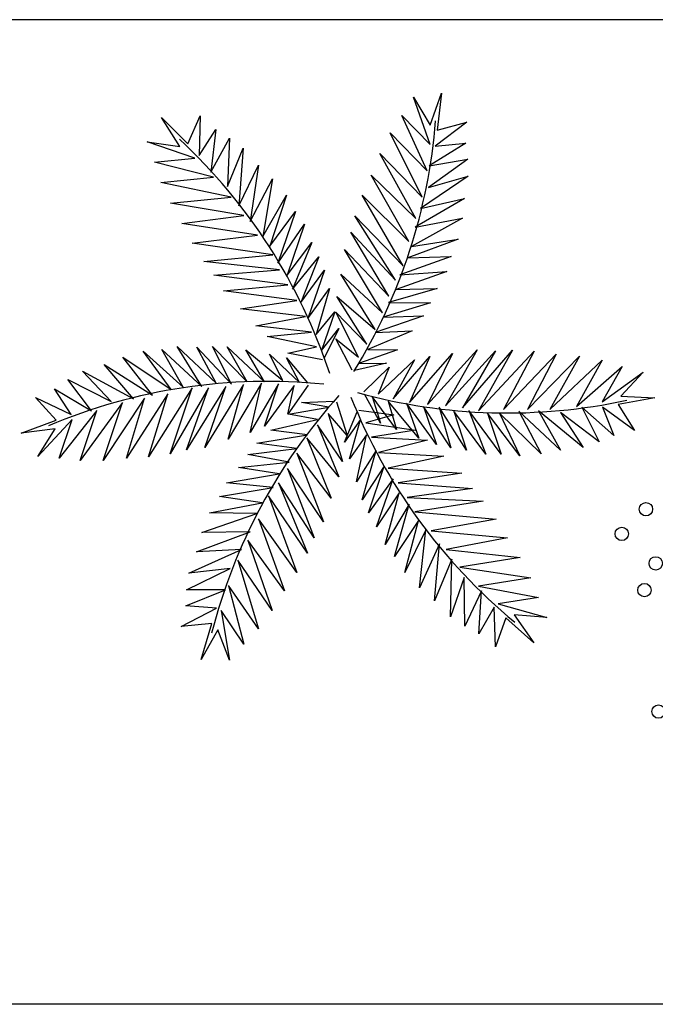
# Model space of a CAD drawing. Extents: x -1448371 to -1448041, y 845187 to 845399.
# Drawn here: x -1448070 to -1448068, y 845317 to 845320 of the extents above; entities that cross this region are included whole.
import ezdxf

# ---------------------------------------------------------------- set-up
doc = ezdxf.new("R2010")
doc.units = 0
doc.header["$LTSCALE"] = 2.5
doc.header["$MEASUREMENT"] = 0
doc.layers.get('0').update_dxf_attribs({"color": 8, "linetype": 'CONTINUOUS'})
doc.layers.add('FOLHA-TOP', color=7, linetype='CONTINUOUS')

# ---------------------------------------------------------------- blocks, each defined once
blk = doc.blocks.new('BLKCONV')
at = {"color": 8}
for p, q in [((0.09969609017706516, -0.09970288375882022), (0.05000437112832189, -0.0997028837588202)), ((0.09969609017706516, -0.1097028837588182), (0.05000437112832189, -0.1097028837588182))]:
    blk.add_line(p, q, dxfattribs=at)
at = {"color": 3}
for p, q in [((0.06162746785704379, -0.1004892154406822), (0.0617955446881658, -0.1007753710134261)), ((0.06179781493233753, -0.1009720060638414), (0.06162746785704379, -0.1004892154406822)), ((0.0617955446881658, -0.1007753710134261), (0.06191209680768432, -0.1004479964778793)), ((0.06191209680768432, -0.1004479964778793), (0.06186744730845553, -0.1008259221145746)), ((0.05906949785595841, -0.1006947796357465), (0.05933735638606809, -0.1009651001353399)), ((0.05925302377654668, -0.1009898672829989), (0.05906949785595841, -0.1006947796357465)), ((0.05933735638606809, -0.1009651001353399), (0.0594595186764732, -0.100677671712506)), ((0.0594595186764732, -0.100677671712506), (0.05945103456316888, -0.101080872817006)), ((0.06151003601554092, -0.1006749357099321), (0.06179781493233753, -0.1009720060638414)), ((0.0617651311826401, -0.1012376859601945), (0.06151003601554092, -0.1006749357099321)), ((0.06216840371879406, -0.1007424717549231), (0.06184767703341586, -0.1009869661395925)), ((0.06186744730845553, -0.1008259221145746), (0.06216840371879406, -0.1007424717549231)), ((0.05945103456316888, -0.101080872817006), (0.059620690525254, -0.1008194520826398)), ((0.059620690525254, -0.1008194520826398), (0.05956985256196583, -0.101252152424632)), ((0.06139093929042735, -0.1008531702292674), (0.0617651311826401, -0.1012376859601945)), ((0.06171702852553046, -0.1015060344170373), (0.06139093929042735, -0.1008531702292674)), ((0.05892446552104705, -0.1009431307264778), (0.05925302377654668, -0.1009898672829989)), ((0.05940827424934352, -0.10111056437392), (0.05892446552104705, -0.1009431307264778)), ((0.05956985256196583, -0.101252152424632), (0.05976019603435546, -0.1009045586584538)), ((0.05976019603435546, -0.1009045586584538), (0.05973814949155751, -0.1013974196117614)), ((0.06215786766429071, -0.1009568709847496), (0.06178768250205456, -0.1011866035034134)), ((0.06184767703341586, -0.1009869661395925), (0.06215786766429071, -0.1009568709847496)), ((0.05973814949155751, -0.1013974196117614), (0.05989867262602429, -0.1010069425102902)), ((0.05989867262602429, -0.1010069425102902), (0.05985249971408881, -0.1015928062722744)), ((0.06128504661607162, -0.1010607512150113), (0.06171702852553046, -0.1015060344170373)), ((0.0616517578595791, -0.1017221327097978), (0.06128504661607162, -0.1010607512150113)), ((0.05899662099429118, -0.1011506779343365), (0.05940827424934352, -0.10111056437392)), ((0.05959577068816121, -0.1013016118032436), (0.05899662099429118, -0.1011506779343365)), ((0.05985249971408881, -0.1015928062722744), (0.06005211262710072, -0.1011793405239808)), ((0.06005211262710072, -0.1011793405239808), (0.05996803795474941, -0.1017535769666185)), ((0.06217817529674938, -0.1011190206575225), (0.06177885637614014, -0.1014087487524462)), ((0.06178768250205456, -0.1011866035034134), (0.06217817529674938, -0.1011190206575225)), ((0.06119682687862305, -0.1012808213187332), (0.0616517578595791, -0.1017221327097978)), ((0.06158161468325807, -0.1019548901412431), (0.06119682687862305, -0.1012808213187332)), ((0.06218432528118616, -0.1012911264309542), (0.06169721907765018, -0.1016199057366893)), ((0.06177885637614014, -0.1014087487524462), (0.06218432528118616, -0.1012911264309542)), ((0.05906188306317164, -0.1013548651919725), (0.05959577068816121, -0.1013016118032436)), ((0.05977575126902414, -0.1015063842389452), (0.05906188306317164, -0.1013548651919725)), ((0.05996803795474941, -0.1017535769666185), (0.06019617670666254, -0.1013204655313714)), ((0.06019617670666254, -0.1013204655313714), (0.06009781067033416, -0.1019043017910019)), ((0.06009781067033416, -0.1019043017910019), (0.06033617947380021, -0.1014855052722272)), ((0.06033617947380021, -0.1014855052722272), (0.06016704325744406, -0.1020044488307091)), ((0.06110635311167951, -0.1014857337439873), (0.06158161468325807, -0.1019548901412431)), ((0.06152201790397951, -0.1022016381508837), (0.06110635311167951, -0.1014857337439873)), ((0.05915832827549854, -0.1015670006325378), (0.05977575126902414, -0.1015063842389452)), ((0.05990416117908529, -0.1016920442156924), (0.05915832827549854, -0.1015670006325378)), ((0.0621450199196895, -0.1015185467414201), (0.06164340336102712, -0.1018104317712861)), ((0.06169721907765018, -0.1016199057366893), (0.0621450199196895, -0.1015185467414201)), ((0.05927555179232467, -0.1017730885257546), (0.05990416117908529, -0.1016920442156924)), ((0.06016704325744406, -0.1020044488307091), (0.06043053294612008, -0.1016525158333415)), ((0.06043053294612008, -0.1016525158333415), (0.06025100757751431, -0.1021744831654976)), ((0.06103224597727458, -0.1016955874777587), (0.06152201790397951, -0.1022016381508837)), ((0.06144485536377649, -0.1023490253506223), (0.06103224597727458, -0.1016955874777587)), ((0.06004256946425215, -0.1018918922421391), (0.05927555179232467, -0.1017730885257546)), ((0.06025100757751431, -0.1021744831654976), (0.06051953060699419, -0.1017809121056745)), ((0.06051953060699419, -0.1017809121056745), (0.06034385056106295, -0.1022958573415442)), ((0.06212434109236402, -0.1017191536027969), (0.06160631285618481, -0.1020058370548538)), ((0.06164340336102712, -0.1018104317712861), (0.06212434109236402, -0.1017191536027969)), ((0.05937951286260636, -0.1019714989599419), (0.06004256946425215, -0.1018918922421391)), ((0.06098988520997982, -0.1018605412541918), (0.06144485536377649, -0.1023490253506223)), ((0.06137823922061597, -0.102510403128556), (0.06098988520997982, -0.1018605412541918)), ((0.06019849198247951, -0.1020922033119071), (0.05937951286260636, -0.1019714989599419)), ((0.06034385056106295, -0.1022958573415442), (0.06059597906910967, -0.101964671446841)), ((0.06059597906910967, -0.101964671446841), (0.06039742897867217, -0.102440539350608)), ((0.06208242312213025, -0.1019314782943413), (0.06157108450089233, -0.1021223769349955)), ((0.06160631285618481, -0.1020058370548538), (0.06208242312213025, -0.1019314782943413)), ((0.0594975336204179, -0.1021601827103633), (0.06019849198247951, -0.1020922033119071)), ((0.06092552309631426, -0.1020370767105933), (0.06137823922061597, -0.102510403128556)), ((0.06131292938182401, -0.1026793287159505), (0.06092552309631426, -0.1020370767105933)), ((0.06026573931047469, -0.1022443704605788), (0.0594975336204179, -0.1021601827103633)), ((0.06039742897867217, -0.102440539350608), (0.06066707171977939, -0.1021098164992262)), ((0.06066707171977939, -0.1021098164992262), (0.06048275610426604, -0.1025756385330326)), ((0.06201053084437966, -0.1021093170012145), (0.06149035575468817, -0.1022939710828797)), ((0.06157108450089233, -0.1021223769349955), (0.06201053084437966, -0.1021093170012145)), ((0.05960020019167796, -0.1022960641223042), (0.06026573931047469, -0.1022443704605788)), ((0.06035050087153035, -0.1023970006525718), (0.05960020019167796, -0.1022960641223042)), ((0.06048275610426604, -0.1025756385330326), (0.06072449546006314, -0.1022474764120037)), ((0.06072449546006314, -0.1022474764120037), (0.06055305151395035, -0.1027381877282133)), ((0.06089018169290149, -0.1022874007187332), (0.06131292938182401, -0.1026793287159505)), ((0.06123968575472664, -0.1028493593440713), (0.06089018169290149, -0.1022874007187332)), ((0.06196551242336958, -0.1022589148894344), (0.06145322607700525, -0.1024422036610816)), ((0.06149035575468817, -0.1022939710828797), (0.06196551242336958, -0.1022589148894344)), ((0.05969822419927807, -0.1024563717733268), (0.06035050087153035, -0.1023970006525718)), ((0.06044198104955539, -0.1025533099809822), (0.05969822419927807, -0.1024563717733268)), ((0.06055305151395035, -0.1027381877282133), (0.0607729836478156, -0.1024333504305551)), ((0.0607729836478156, -0.1024333504305551), (0.06064068636930084, -0.1029015191529101)), ((0.06186936476975323, -0.1024331775978083), (0.06137340588308689, -0.1025742349726069)), ((0.06145322607700525, -0.1024422036610816), (0.06186936476975323, -0.1024331775978083)), ((0.05987205172770982, -0.1026399340630426), (0.06044198104955539, -0.1025533099809822)), ((0.06085051775216269, -0.1025148830887453), (0.06123968575472664, -0.1028493593440713)), ((0.06115499305043859, -0.1029980497942816), (0.06085051775216269, -0.1025148830887453)), ((0.06180009097287736, -0.1025791994875289), (0.06132085729799178, -0.1027251361112985)), ((0.06137340588308689, -0.1025742349726069), (0.06180009097287736, -0.1025791994875289)), ((0.06052938422845867, -0.1027165145389061), (0.05987205172770982, -0.1026399340630426)), ((0.06064068636930084, -0.1029015191529101), (0.0608301642942031, -0.1026687937041376)), ((0.0608301642942031, -0.1026687937041376), (0.06069364233331895, -0.1030632861185746)), ((0.06083899479969232, -0.102674499744199), (0.06115499305043859, -0.1029980497942816)), ((0.06106764269243521, -0.1031313843562786), (0.06083899479969232, -0.102674499744199)), ((0.06002531694139194, -0.1028126512629281), (0.06052938422845867, -0.1027165145389061)), ((0.06172815952228618, -0.1027098654890362), (0.06123747089807229, -0.1028813743709695)), ((0.06132085729799178, -0.1027251361112985), (0.06172815952228618, -0.1027098654890362)), ((0.06059296102117361, -0.1028753845976693), (0.06002531694139194, -0.1028126512629281)), ((0.06014301522856155, -0.1029210826621128), (0.06059296102117361, -0.1028753845976693)), ((0.06069364233331895, -0.1030632861185746), (0.06086888578329705, -0.1028406065397627)), ((0.06086888578329705, -0.1028406065397627), (0.06072186818927099, -0.1031409777394584)), ((0.06161294253743767, -0.1028635707313879), (0.06116427231595316, -0.103051665268382)), ((0.06123747089807229, -0.1028813743709695), (0.06161294253743767, -0.1028635707313879)), ((0.06064286890350259, -0.1030267695168248), (0.06014301522856155, -0.1029210826621128)), ((0.06083778305568176, -0.1029427747174176), (0.06106764269243521, -0.1031313843562786)), ((0.06100324140592904, -0.1032607471073142), (0.06083778305568176, -0.1029427747174176)), ((0.0591673911850959, -0.1034581030114117), (0.05888217091088735, -0.1030696965158636)), ((0.05888217091088735, -0.1030696965158636), (0.05928706354552221, -0.1034357175958461)), ((0.05928706354552221, -0.1034357175958461), (0.05907313913027731, -0.1030516342777537)), ((0.05907313913027731, -0.1030516342777537), (0.05947655698299221, -0.1034283746259009)), ((0.05947655698299221, -0.1034283746259009), (0.05922666464567356, -0.1030227188404858)), ((0.05922666464567356, -0.1030227188404858), (0.0596252383557466, -0.1033930849730112)), ((0.0596252383557466, -0.1033930849730112), (0.05942562618012536, -0.1030278345647104)), ((0.05942562618012536, -0.1030278345647104), (0.05977919355507635, -0.1034031511132645)), ((0.05977919355507635, -0.1034031511132645), (0.05958714501058344, -0.103022097089777)), ((0.05958714501058344, -0.103022097089777), (0.05993734302481256, -0.1033803201545447)), ((0.05993734302481256, -0.1033803201545447), (0.05973625606727134, -0.1030257890144085)), ((0.05973625606727134, -0.1030257890144085), (0.06011442868851237, -0.1033824065841644)), ((0.06011442868851237, -0.1033824065841644), (0.05992574869912259, -0.1030572977052424)), ((0.05992574869912259, -0.1030572977052424), (0.06029929817164241, -0.1033689791356712)), ((0.0603521441019168, -0.1030891244542605), (0.06064286890350259, -0.1030267695168248)), ((0.06070396317906659, -0.1031577265195106), (0.0603521441019168, -0.1030891244542605)), ((0.06146435934684649, -0.1030549504504553), (0.0610706980982333, -0.1031938508903115)), ((0.06116427231595316, -0.103051665268382), (0.06146435934684649, -0.1030549504504553)), ((0.06158681118469111, -0.1035909271725359), (0.06202436391454011, -0.1030944413273944)), ((0.06177072923688942, -0.1036121213577077), (0.06227426483611243, -0.1030562228339167)), ((0.06202436391454011, -0.1030944413273944), (0.06177072923688942, -0.1036121213577077)), ((0.06227426483611243, -0.1030562228339167), (0.06195130503519507, -0.1036260357454374)), ((0.06195130503519507, -0.1036260357454374), (0.06246185551370149, -0.1030670388740451)), ((0.06212502861500316, -0.1036433740140675), (0.06263202102171149, -0.1030601191306228)), ((0.06246185551370149, -0.1030670388740451), (0.06212502861500316, -0.1036433740140675)), ((0.06263202102171149, -0.1030601191306228), (0.06228839001170877, -0.1036748398419406)), ((0.06228839001170877, -0.1036748398419406), (0.06285432489309029, -0.1030706759160006)), ((0.06285432489309029, -0.1030706759160006), (0.06254184900507918, -0.1036608793605154)), ((0.06254184900507918, -0.1036608793605154), (0.06307660829897804, -0.1030983289808474)), ((0.06307660829897804, -0.1030983289808474), (0.06278494581534715, -0.1036610464383332)), ((0.05897685264963944, -0.1035151468270429), (0.0586743903460704, -0.1031302450728433)), ((0.0586743903460704, -0.1031302450728433), (0.0591673911850959, -0.1034581030114117)), ((0.06029929817164241, -0.1033689791356712), (0.06016404751637001, -0.1031010793805761)), ((0.06016404751637001, -0.1031010793805761), (0.06046860001591199, -0.1033865794434039)), ((0.06046860001591199, -0.1033865794434039), (0.06033671872136148, -0.1031357731720952)), ((0.06033671872136148, -0.1031357731720952), (0.06055104905502776, -0.1033924822265331)), ((0.0613540599173459, -0.1031922568234138), (0.06102749678179481, -0.1032643231058135)), ((0.0610706980982333, -0.1031938508903115), (0.0613540599173459, -0.1031922568234138)), ((0.06126719735866493, -0.1035073572915616), (0.06163891659064588, -0.1031568601871706)), ((0.06142003391148222, -0.1035526251453786), (0.06179509327107108, -0.1031219445800128)), ((0.06163891659064588, -0.1031568601871706), (0.06142003391148222, -0.1035526251453786)), ((0.06179509327107108, -0.1031219445800128), (0.06158681118469111, -0.1035909271725359)), ((0.06278494581534715, -0.1036610464383332), (0.06331275880264679, -0.1031194598171925)), ((0.06331275880264679, -0.1031194598171925), (0.06301068602872023, -0.1036613431435263)), ((0.06301068602872023, -0.1036613431435263), (0.06354203662232695, -0.1031611108139069)), ((0.06354203662232695, -0.1031611108139069), (0.06328152208447654, -0.1036301567552567)), ((0.05855791307785085, -0.1035798492390313), (0.0582668126444468, -0.1032740705917317)), ((0.0582668126444468, -0.1032740705917317), (0.05878294475346109, -0.1035550971588875)), ((0.05878294475346109, -0.1035550971588875), (0.05848679068178358, -0.1032042524555187)), ((0.05848679068178358, -0.1032042524555187), (0.05897685264963944, -0.1035151468270429)), ((0.0611247710961433, -0.1034829235688966), (0.061381649952801, -0.103232931250204)), ((0.061381649952801, -0.103232931250204), (0.06126719735866493, -0.1035073572915616)), ((0.06328152208447654, -0.1036301567552567), (0.06374701153851305, -0.103223855196524)), ((0.06374701153851305, -0.103223855196524), (0.06354536372644046, -0.1035849724351195)), ((0.06354536372644046, -0.1035849724351195), (0.06395867601241084, -0.1032828501649414)), ((0.06395867601241084, -0.1032828501649414), (0.063733020850429, -0.1035261906277571)), ((0.05835665104617577, -0.1036742950265101), (0.05811686598540403, -0.1033587713532335)), ((0.05811686598540403, -0.1033587713532335), (0.05855791307785085, -0.1035798492390313)), ((0.06008498918663205, -0.1033951809047463), (0.05974705829353699, -0.1039641741360911)), ((0.05996725651917568, -0.1038946457369518), (0.06008498918663205, -0.1033951809047463)), ((0.05815181015814721, -0.103712955489755), (0.05798227585835265, -0.10345145583962)), ((0.05798227585835265, -0.10345145583962), (0.05835665104617577, -0.1036742950265101)), ((0.05938001508693595, -0.1034427803308329), (0.05893588847068336, -0.1041413845736683)), ((0.05915629619195365, -0.1041105480149765), (0.05938001508693595, -0.1034427803308329)), ((0.05954637806003588, -0.1034434170715213), (0.05915629619195365, -0.1041105480149765)), ((0.05972030466426415, -0.103428250197023), (0.05932222948112009, -0.1040722031781437)), ((0.05932222948112009, -0.1040722031781437), (0.05954637806003588, -0.1034434170715213)), ((0.05990033000475235, -0.103408448532908), (0.0595085737461701, -0.1040480564614857)), ((0.0595085737461701, -0.1040480564614857), (0.05972030466426415, -0.103428250197023)), ((0.05974705829353699, -0.1039641741360911), (0.05990033000475235, -0.103408448532908)), ((0.06025597611407194, -0.1034019021239827), (0.05996725651917568, -0.1038946457369518)), ((0.06011425361437851, -0.1038313835117794), (0.06025597611407194, -0.1034019021239827)), ((0.06041455526774163, -0.103418052742784), (0.06011425361437851, -0.1038313835117794)), ((0.06055904237008958, -0.1034156601888676), (0.06035295915566605, -0.1037089392626795)), ((0.06035295915566605, -0.1037089392626795), (0.06041455526774163, -0.103418052742784)), ((0.05799974873200062, -0.103769553762232), (0.05778710267588592, -0.1035408172800769)), ((0.05778710267588592, -0.1035408172800769), (0.05815181015814721, -0.103712955489755)), ((0.05867274049001657, -0.103589941268623), (0.05824333203180901, -0.1041800041575953)), ((0.05889462299320683, -0.1035483854417665), (0.05847635702248108, -0.104178430039786)), ((0.05847635702248108, -0.104178430039786), (0.05867274049001657, -0.103589941268623)), ((0.05913353722450723, -0.103503484693893), (0.0587123315769931, -0.1041554173856473)), ((0.0587123315769931, -0.1041554173856473), (0.05889462299320683, -0.1035483854417665)), ((0.05893588847068336, -0.1041413845736683), (0.05913353722450723, -0.103503484693893)), ((0.06048866510135675, -0.1035919827703323), (0.0608227344461414, -0.1035766627365518)), ((0.06076814795189554, -0.1036387352872141), (0.06048866510135675, -0.1035919827703323)), ((0.0608460246836863, -0.103584322753442), (0.06095483376221637, -0.1039258538513417)), ((0.0612913562063649, -0.1037991733878594), (0.06112832916794139, -0.1035071815809491)), ((0.06120825488399176, -0.1035282663340569), (0.0612913562063649, -0.1037991733878594)), ((0.06145460304947785, -0.1038652753728283), (0.06120825488399176, -0.1035282663340569)), ((0.06137135953180987, -0.1035769465062577), (0.06145460304947785, -0.1038652753728283)), ((0.06168065529514277, -0.1039524736734218), (0.06137135953180987, -0.1035769465062577)), ((0.06155551386740465, -0.1035980226265708), (0.06168065529514277, -0.1039524736734218)), ((0.06186102245175412, -0.104018564095874), (0.06155551386740465, -0.1035980226265708)), ((0.06408008953135387, -0.1035435634171078), (0.06370530924664282, -0.1036096020637084)), ((0.063733020850429, -0.1035261906277571), (0.06408008953135387, -0.1035435634171078)), ((0.05841238007189769, -0.1036707942994127), (0.05803027844603546, -0.1041563452606529)), ((0.05824333203180901, -0.1041800041575953), (0.05841238007189769, -0.1036707942994127)), ((0.06035656578528178, -0.1037084678547667), (0.06076814795189554, -0.1036387352872141)), ((0.06092751100864696, -0.10399509773321), (0.06105656854141613, -0.1036865832541407)), ((0.06107345521677328, -0.1036688082374307), (0.06142870616403874, -0.1037165541364179)), ((0.0617291433591111, -0.1036329007728277), (0.06186102245175412, -0.104018564095874)), ((0.06200686459077902, -0.1040498340178232), (0.0617291433591111, -0.1036329007728277)), ((0.06188878402323277, -0.1036397830553492), (0.06200686459077902, -0.1040498340178232)), ((0.0621666474501955, -0.1040741381131129), (0.06188878402323277, -0.1036397830553492)), ((0.0620382046995468, -0.1036782147098819), (0.0621666474501955, -0.1040741381131129)), ((0.06236121207608594, -0.104116048364578), (0.0620382046995468, -0.1036782147098819)), ((0.06219085094987606, -0.1036710990605356), (0.06236121207608594, -0.104116048364578)), ((0.06251743686370434, -0.1041160944478152), (0.06219085094987606, -0.1036710990605356)), ((0.06237842116197409, -0.103699011380133), (0.06251743686370434, -0.1041160944478152)), ((0.06270844341779667, -0.1041337466872279), (0.06237842116197409, -0.103699011380133)), ((0.06250016903919924, -0.1036991986532622), (0.06270844341779667, -0.1041337466872279)), ((0.06292384696348471, -0.1041127656631111), (0.06250016903919924, -0.1036991986532622)), ((0.06269797970459595, -0.1036784653213794), (0.06292384696348471, -0.1041127656631111)), ((0.06312191437776893, -0.1040748179869007), (0.06269797970459595, -0.1036784653213794)), ((0.06289593256528749, -0.1036751538022648), (0.06312191437776893, -0.1040748179869007)), ((0.06335102236045208, -0.1040469892009831), (0.06289593256528749, -0.1036751538022648)), ((0.06312165231316955, -0.1036925467869268), (0.06335102236045208, -0.1040469892009831)), ((0.06351407172486588, -0.1039915534334559), (0.06312165231316955, -0.1036925467869268)), ((0.06333693412905378, -0.1036370476705729), (0.06351407172486588, -0.1039915534334559)), ((0.06366351074038618, -0.1039254255501027), (0.06333693412905378, -0.1036370476705729)), ((0.06354539136814262, -0.1036370304049835), (0.06366351074038618, -0.1039254255501027)), ((0.06387186671516225, -0.1038737939128072), (0.06354539136814262, -0.1036370304049835)), ((0.06370530924664282, -0.1036096020637084), (0.06387186671516225, -0.1038737939128072)), ((0.05764370659131123, -0.1039039239922171), (0.05799974873200062, -0.103769553762232)), ((0.05816148775076061, -0.1037641060243723), (0.05781134631230388, -0.1041376108904009)), ((0.05803027844603546, -0.1041563452606529), (0.05816148775076061, -0.1037641060243723)), ((0.06017752208415537, -0.103871705456083), (0.06065169676417105, -0.1037628803885388)), ((0.06065169676417105, -0.1037628803885388), (0.06035656578528178, -0.1037084678547667)), ((0.06095483376221637, -0.1039258538513417), (0.06076050584270112, -0.1037008078378765)), ((0.06076050584270112, -0.1037008078378765), (0.06090788937716493, -0.1041899923647985)), ((0.06108932461838577, -0.1037624761149468), (0.06092751100864696, -0.10399509773321)), ((0.06097629215728978, -0.1041643295379639), (0.06108932461838577, -0.1037624761149468)), ((0.06142870616403874, -0.1037165541364179), (0.06114216213318463, -0.1037959365454364)), ((0.06114216213318463, -0.1037959365454364), (0.06164737615630903, -0.1038719773137743)), ((0.05798798013779554, -0.1038566565797656), (0.05764370659131123, -0.1039039239922171)), ((0.05781134631230388, -0.1041376108904009), (0.05798798013779554, -0.1038566565797656)), ((0.0605505297948354, -0.1039181938344514), (0.06017752208415537, -0.103871705456083)), ((0.06090788937716493, -0.1041899923647985), (0.06065169676417105, -0.1038172929223109)), ((0.06065169676417105, -0.1038172929223109), (0.0608693149212312, -0.1043453058107111)), ((0.06164737615630903, -0.1038719773137743), (0.06120090616571171, -0.1039441166018162)), ((0.06003778065888599, -0.104003510574298), (0.0605505297948354, -0.1039181938344514)), ((0.0608693149212312, -0.1043453058107111), (0.06054288768564098, -0.1039493621790393)), ((0.06054288768564098, -0.1039493621790393), (0.06079143818944044, -0.104562691807286)), ((0.0611517233711112, -0.103920840507926), (0.06097629215728978, -0.1041643295379639)), ((0.06104725087123099, -0.1043959931352604), (0.0611517233711112, -0.103920840507926)), ((0.06120090616571171, -0.1039441166018162), (0.06177126097077422, -0.1039732828312783)), ((0.06177126097077422, -0.1039732828312783), (0.06127373653261466, -0.1040989631122714)), ((0.05994461970870639, -0.1041199956587324), (0.06044172071630532, -0.1040579231080701)), ((0.06044172071630532, -0.1040579231080701), (0.06003778065888599, -0.104003510574298)), ((0.06124883293513744, -0.1040787225991854), (0.06104725087123099, -0.1043959931352604)), ((0.06110661053154504, -0.1045786860082779), (0.06124883293513744, -0.1040787225991854)), ((0.06127373653261466, -0.1040989631122714), (0.0619344400047581, -0.104136665999718)), ((0.05985145875852679, -0.1042520649154608), (0.0603642078944762, -0.1041976523816887)), ((0.0603642078944762, -0.1041976523816887), (0.05994461970870639, -0.1041199956587324)), ((0.06079143818944044, -0.104562691807286), (0.06044172071630532, -0.1041044114864385)), ((0.06044172071630532, -0.1041044114864385), (0.06071392536761133, -0.1048033219930452)), ((0.0619344400047581, -0.104136665999718), (0.06137060734521078, -0.1042567322127838)), ((0.06026304092514055, -0.1043141374661232), (0.05985145875852679, -0.1042520649154608)), ((0.06071392536761133, -0.1048033219930452), (0.06034855976612573, -0.1042597249323511)), ((0.06034855976612573, -0.1042597249323511), (0.0606204005074701, -0.1049662954558481)), ((0.06132858709351327, -0.1042368458413048), (0.06110661053154504, -0.1045786860082779)), ((0.06117204837668186, -0.1047127219212188), (0.06132858709351327, -0.1042368458413048)), ((0.06137060734521078, -0.1042567322127838), (0.06211878483465143, -0.1043096634203288)), ((0.05972700155164624, -0.1044073783613734), (0.06026304092514055, -0.1043141374661232)), ((0.06142172887710859, -0.1043666807965464), (0.06117204837668186, -0.1047127219212188)), ((0.06125157255619455, -0.1048534242882351), (0.06142172887710859, -0.1043666807965464)), ((0.06211878483465143, -0.1043096634203288), (0.06147114165057223, -0.1044073777655396)), ((0.05965713083901155, -0.1045471076349921), (0.06020117623166192, -0.1044538667397418)), ((0.06020117623166192, -0.1044538667397418), (0.05972700155164624, -0.1044073783613734)), ((0.0606204005074701, -0.1049662954558481), (0.06025539881594613, -0.1044073783613734)), ((0.06025539881594613, -0.1044073783613734), (0.0605505297948354, -0.1051216089017607)), ((0.06147114165057223, -0.1044073777655396), (0.06222608726142508, -0.1044639146383171)), ((0.06222608726142508, -0.1044639146383171), (0.06156475216446079, -0.1045547465866312)), ((0.06009236715313184, -0.1046091801856544), (0.05965713083901155, -0.1045471076349921)), ((0.0605505297948354, -0.1051216089017607), (0.06015423184661048, -0.1045394476181018)), ((0.06015423184661048, -0.1045394476181018), (0.06044172071630532, -0.1053157507091514)), ((0.06148374198091019, -0.1045079532479909), (0.06125157255619455, -0.1048534242882351)), ((0.06133871923633652, -0.1050323581278686), (0.06148374198091019, -0.1045079532479909)), ((0.06156475216446079, -0.1045547465866312), (0.06233658445067078, -0.1045935084426988)), ((0.06233658445067078, -0.1045935084426988), (0.06164085160263827, -0.1047026854921511)), ((0.0595559638696759, -0.1047100810977949), (0.06009236715313184, -0.1046091801856544)), ((0.06158357757711524, -0.1046236440597937), (0.06133871923633652, -0.1050323581278686)), ((0.06143513009120635, -0.105155285478175), (0.06158357757711524, -0.1046236440597937)), ((0.05947845104784678, -0.1049121470605894), (0.06003778065888599, -0.1047180052531986)), ((0.06003778065888599, -0.1047180052531986), (0.0595559638696759, -0.1047100810977949)), ((0.06044172071630532, -0.1053157507091514), (0.06005342878723646, -0.1047724177869707)), ((0.06005342878723646, -0.1047724177869707), (0.06031762741938641, -0.1055022324996519)), ((0.06167741806986696, -0.1047884337559884), (0.06143513009120635, -0.105155285478175)), ((0.06153916344670547, -0.1053164443010986), (0.06167741806986696, -0.1047884337559884)), ((0.06164085160263827, -0.1047026854921511), (0.06246552140364711, -0.1047749077787083)), ((0.06246552140364711, -0.1047749077787083), (0.06180830975717444, -0.1048934579294719)), ((0.0617524331499642, -0.1048843259790206), (0.06153916344670547, -0.1053164443010986)), ((0.06168865056780427, -0.1054729450726416), (0.0617524331499642, -0.1048843259790206)), ((0.06180830975717444, -0.1048934579294719), (0.06258099642260151, -0.1049668455929242)), ((0.05942386455360092, -0.1051062888679802), (0.05996790994625129, -0.1049042229051857)), ((0.05996790994625129, -0.1049042229051857), (0.05947845104784678, -0.1049121470605894)), ((0.06031762741938641, -0.1055022324996519), (0.05994461970870639, -0.1049898037835457)), ((0.05994461970870639, -0.1049898037835457), (0.06019317021250585, -0.1057040343239329)), ((0.06258099642260151, -0.1049668455929242), (0.06195825683599954, -0.1050848004512209)), ((0.05934635173177181, -0.1053236748645551), (0.05988239110526612, -0.1050827805402825)), ((0.05988239110526612, -0.1050827805402825), (0.05942386455360092, -0.1051062888679802)), ((0.06189086425653156, -0.1050271397008059), (0.06168865056780427, -0.1054729450726416)), ((0.06184078235982367, -0.1056053333069676), (0.06189086425653156, -0.1050271397008059)), ((0.06195825683599954, -0.1050848004512209), (0.06271016335444099, -0.1051656658040367)), ((0.06019317021250585, -0.1057040343239329), (0.05984345273937074, -0.1051916056078267)), ((0.05984345273937074, -0.1051916056078267), (0.06005342878723646, -0.1058905161144334)), ((0.06201567775901629, -0.105180820834366), (0.06184078235982367, -0.1056053333069676)), ((0.06200411706386824, -0.105768387541839), (0.06201567775901629, -0.105180820834366)), ((0.06271016335444099, -0.1051656658040367), (0.06209738665172328, -0.1052625689139593)), ((0.05932306149422691, -0.1054943083442482), (0.05976593991754162, -0.1052769223476733)), ((0.05976593991754162, -0.1052769223476733), (0.05934635173177181, -0.1053236748645551)), ((0.06209738665172328, -0.1052625689139593), (0.06281894456078566, -0.1053717477616914)), ((0.06214134564071809, -0.1053691277753108), (0.06200411706386824, -0.105768387541839)), ((0.06214838760382825, -0.1058624313128008), (0.06214134564071809, -0.1053691277753108)), ((0.06281894456078566, -0.1053717477616914), (0.06228912400338274, -0.1054563769320844)), ((0.05931541938503249, -0.1056575459455645), (0.05971935944245182, -0.1054943083442482)), ((0.05971935944245182, -0.1054943083442482), (0.05932306149422691, -0.1054943083442482)), ((0.06005342878723646, -0.1058905161144334), (0.05975029178919114, -0.1054478199658798)), ((0.05975029178919114, -0.1054478199658798), (0.05990568134281101, -0.106045829560346)), ((0.06228912400338274, -0.1054563769320844), (0.06289612835704335, -0.105571733349699)), ((0.06231791229992145, -0.1055042226568727), (0.06214838760382825, -0.1058624313128008)), ((0.06229266691635522, -0.1059391671994066), (0.06231791229992145, -0.1055042226568727)), ((0.06289612835704335, -0.105571733349699), (0.06248755516765193, -0.1056360408067705)), ((0.05926847499998105, -0.1058670077867358), (0.05962619849227223, -0.1056807901347487)), ((0.05962619849227223, -0.1056807901347487), (0.05931541938503249, -0.1056575459455645)), ((0.06244661927403465, -0.1056682011177792), (0.06229266691635522, -0.1059391671994066)), ((0.06246191536259491, -0.1060712012921257), (0.06244661927403465, -0.1056682011177792)), ((0.06248755516765193, -0.1056360408067705), (0.06298039161483462, -0.1057746667358025)), ((0.05990568134281101, -0.106045829560346), (0.05967277896736203, -0.1057040343239329)), ((0.05967277896736203, -0.1057040343239329), (0.0597582978083472, -0.1062088030231489)), ((0.06256692367710394, -0.1057770721073552), (0.06246191536259491, -0.1060712012921257)), ((0.06285024972398524, -0.1060311345323841), (0.06256692367710394, -0.1057770721073552)), ((0.06264964984355559, -0.1057473772927225), (0.06285024972398524, -0.1060311345323841)), ((0.06298039161483462, -0.1057746667358025), (0.06264964984355559, -0.1057473772927225)), ((0.05957925410722079, -0.1058361035806613), (0.05926847499998105, -0.1058670077867358)), ((0.05947080893865236, -0.1062008788677452), (0.05957925410722079, -0.1058361035806613)), ((0.05964148271066107, -0.1058981761313237), (0.05947080893865236, -0.1062008788677452)), ((0.0597582978083472, -0.1062088030231489), (0.05964148271066107, -0.1058981761313237))]:
    blk.add_line(p, q, dxfattribs=at)
for centre in [(0.06398839759522904, -0.1046749144110233), (0.06374247959330685, -0.1049253680814504), (0.0640871696336045, -0.1052246625031989), (0.0639726841103581, -0.1054961368059562), (0.06411637306251267, -0.1067296046548737)]:
    blk.add_circle(centre, 6.777572403145193e-05, dxfattribs=at)
at = {"color": 8}
for centre, radius, start, end in [((0.0561592432456101, -0.1002825123700421), 0.005710422071786285, 328.374644385207, 355.520349913007), ((0.05535689472020397, -0.1050924252618746), 0.005710422071786285, 18.33392116377411, 46.99614190274146), ((0.06014555132692756, -0.1090869233184263), 0.005710422071786282, 84.27252246009601, 112.9347431990633), ((0.06258242560845635, -0.09798661174639225), 0.005710422071786292, 254.5388929538848, 282.2515407810988), ((0.0651111711660601, -0.1073450043155212), 0.005710422071786288, 137.9613405097989, 165.7013976588637), ((0.06629719245340499, -0.1014223065993064), 0.005710422071786288, 201.7130035234207, 230.3752242623881)]:
    blk.add_arc(centre, radius, start, end, dxfattribs=at)

msp = doc.modelspace()

# ---------------------------------------------------------------- block references
at = {"layer": 'FOLHA-TOP', "xscale": 250, "yscale": 250, "zscale": 1.25, "rotation": 1.334021322578716e-08}
msp.add_blockref('BLKCONV', (-1448084.351239669, 845344.724993542), dxfattribs=at)

doc.saveas('drawing.dxf')
